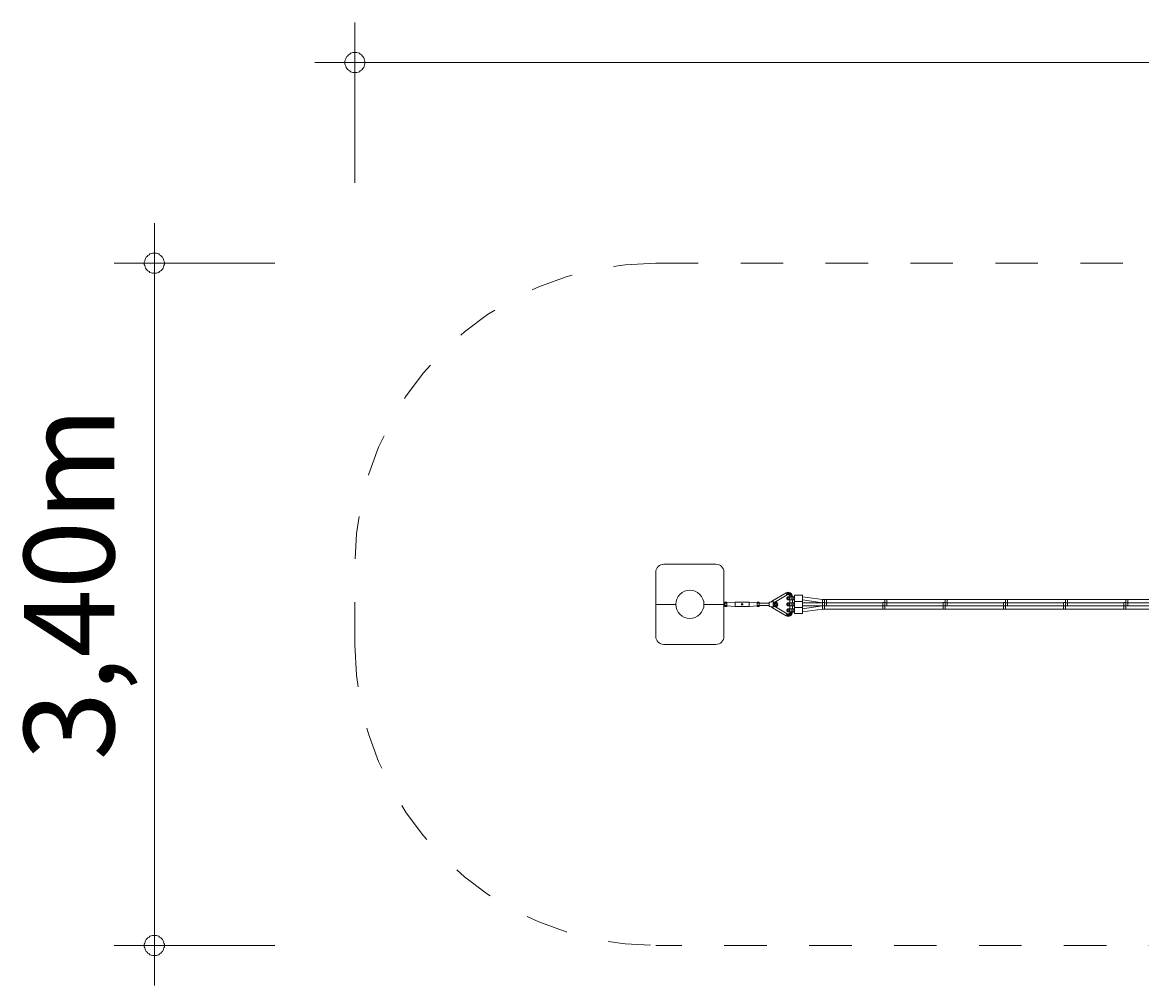
# Model space of a CAD drawing. Units: millimetres. Extents: x 280.6 to 337.3, y 172.6 to 217.
# Drawn here: x 280.6 to 308.5, y 172.6 to 196.6 of the extents above; entities that cross this region are included whole.
import ezdxf

# ---------------------------------------------------------------- set-up
doc = ezdxf.new("R2010")
doc.units = ezdxf.units.MM
doc.header["$MEASUREMENT"] = 0
for name, pattern in [('AI-Linetype-3', [2.116667, 1.058333, -1.058333]), ('AI-Linetype-4', [2.116667, 1.058333, -1.058333]), ('AI-Linetype-5', [2.116667, 1.058333, -1.058333]), ('AI-Linetype-6', [2.116667, 1.058333, -1.058333]), ('AI-Linetype-7', [2.116667, 1.058333, -1.058333])]:
    doc.linetypes.add(name, pattern=pattern)
doc.layers.add('Ebene 1', color=7, linetype='Continuous', lineweight=0)

# ---------------------------------------------------------------- blocks, each defined once
blk = doc.blocks.new('Block_0')
at = {"layer": 'Ebene 1', "color": 250, "lineweight": 9}
for p, q in [((296.555, 183.051), (297.855, 183.051)), ((296.355, 182.051), (296.355, 182.851)), ((298.055, 182.051), (298.055, 182.851)), ((299.604, 182.338), (299.262, 182.141)), ((299.338, 182.116), (299.63, 182.284)), ((299.627, 182.348), (299.604, 182.338)), ((299.617, 182.311), (299.604, 182.338)), ((299.63, 182.284), (299.617, 182.311)), ((299.655, 182.352), (299.627, 182.348)), ((299.627, 182.348), (299.635, 182.319)), ((299.63, 182.284), (299.643, 182.29)), ((299.635, 182.319), (299.643, 182.29)), ((299.643, 182.29), (299.655, 182.291)), ((299.655, 182.321), (299.655, 182.352)), ((299.682, 182.348), (299.655, 182.352)), ((299.655, 182.291), (299.655, 182.321)), ((299.655, 182.291), (299.666, 182.29)), ((299.664, 182.241), (299.659, 182.241)), ((299.664, 182.241), (299.663, 182.241)), ((299.679, 182.241), (299.664, 182.241)), ((299.674, 182.319), (299.666, 182.29)), ((299.666, 182.29), (299.677, 182.285)), ((299.682, 182.348), (299.674, 182.319)), ((299.692, 182.311), (299.677, 182.285)), ((299.677, 182.285), (299.686, 182.278)), ((299.702, 182.241), (299.679, 182.241)), ((299.679, 182.241), (299.679, 182.241)), ((299.707, 182.338), (299.682, 182.348)), ((299.686, 182.278), (299.708, 182.3)), ((299.686, 182.278), (299.693, 182.269)), ((299.707, 182.338), (299.692, 182.311)), ((299.693, 182.269), (299.719, 182.284)), ((299.693, 182.269), (299.698, 182.258)), ((299.698, 182.258), (299.727, 182.266)), ((299.698, 182.258), (299.7, 182.245)), ((299.7, 182.245), (299.73, 182.246)), ((299.7, 182.245), (299.7, 182.241)), ((299.73, 182.241), (299.702, 182.241)), ((299.702, 182.241), (299.702, 182.241)), ((299.729, 182.321), (299.707, 182.338)), ((299.708, 182.3), (299.729, 182.321)), ((299.719, 182.284), (299.746, 182.299)), ((299.727, 182.266), (299.756, 182.274)), ((299.746, 182.299), (299.729, 182.321)), ((299.73, 182.246), (299.76, 182.248)), ((299.757, 182.241), (299.73, 182.241)), ((299.73, 182.161), (299.73, 182.241)), ((299.756, 182.274), (299.746, 182.299)), ((299.76, 182.248), (299.756, 182.274)), ((299.78, 182.241), (299.757, 182.241)), ((299.757, 182.241), (299.757, 182.241)), ((299.76, 182.241), (299.76, 182.248)), ((299.795, 182.241), (299.78, 182.241)), ((299.78, 182.241), (299.78, 182.241)), ((299.8, 182.241), (299.795, 182.241)), ((299.795, 182.241), (299.796, 182.241)), ((299.811, 182.241), (299.8, 182.241)), ((299.811, 182.276), (299.811, 182.126)), ((300.011, 182.276), (299.811, 182.276)), ((300.011, 182.126), (300.011, 182.276)), ((300.014, 182.241), (300.011, 182.241)), ((300.014, 182.241), (300.011, 182.201)), ((300.514, 182.171), (300.014, 182.241)), ((296.355, 182.051), (296.355, 181.251)), ((296.355, 182.051), (296.855, 182.051)), ((297.555, 182.051), (298.055, 182.051)), ((298.08, 182.081), (298.055, 182.081)), ((298.055, 182.051), (298.055, 181.251)), ((298.055, 182.021), (298.08, 182.021)), ((298.08, 182.106), (298.13, 182.106)), ((298.08, 182.079), (298.08, 182.106)), ((298.08, 182.079), (298.13, 182.079)), ((298.08, 182.024), (298.08, 182.079)), ((298.08, 182.024), (298.13, 182.024)), ((298.08, 181.997), (298.08, 182.024)), ((298.08, 181.997), (298.13, 181.997)), ((298.13, 182.079), (298.13, 182.106)), ((298.33, 182.104), (298.13, 182.089)), ((298.13, 182.024), (298.13, 182.079)), ((298.13, 181.997), (298.13, 182.024)), ((298.13, 182.014), (298.33, 181.999)), ((298.33, 181.999), (298.33, 182.104)), ((298.68, 182.104), (298.33, 182.104)), ((298.33, 181.999), (298.68, 181.999)), ((298.68, 181.999), (298.68, 182.104)), ((298.88, 182.089), (298.68, 182.104)), ((298.68, 181.999), (298.88, 182.014)), ((298.93, 182.106), (298.88, 182.106)), ((298.88, 182.079), (298.88, 182.106)), ((298.93, 182.079), (298.88, 182.079)), ((298.88, 182.024), (298.88, 182.079)), ((298.93, 182.024), (298.88, 182.024)), ((298.88, 181.997), (298.88, 182.024)), ((298.93, 181.997), (298.88, 181.997)), ((298.93, 182.079), (298.93, 182.106)), ((299.18, 182.081), (298.93, 182.081)), ((298.93, 182.024), (298.93, 182.079)), ((298.93, 181.997), (298.93, 182.024)), ((298.93, 182.021), (299.18, 182.021)), ((299.203, 182.106), (299.18, 182.106)), ((299.18, 182.106), (299.18, 182.101)), ((299.185, 182.102), (299.18, 182.101)), ((299.18, 182.101), (299.18, 182.081)), ((299.18, 182.021), (299.18, 182.081)), ((299.18, 182.021), (299.18, 182.001)), ((299.18, 182.001), (299.185, 182.001)), ((299.18, 182.001), (299.18, 181.996)), ((299.18, 181.996), (299.203, 181.996)), ((299.324, 182.116), (299.185, 182.102)), ((299.185, 182.001), (299.185, 182.102)), ((299.185, 182.001), (299.324, 181.987)), ((299.203, 182.104), (299.203, 182.106)), ((299.203, 181.996), (299.203, 181.999)), ((299.242, 182.126), (299.227, 182.106)), ((299.227, 181.997), (299.242, 181.977)), ((299.262, 182.141), (299.242, 182.126)), ((299.242, 182.126), (299.259, 182.109)), ((299.242, 181.977), (299.259, 181.993)), ((299.242, 181.977), (299.262, 181.961)), ((299.279, 182.116), (299.262, 182.141)), ((299.262, 181.961), (299.279, 181.986)), ((299.262, 181.961), (299.604, 181.764)), ((299.282, 182.112), (299.279, 182.116)), ((299.279, 181.986), (299.282, 181.991)), ((299.319, 182.071), (299.307, 182.051)), ((299.307, 182.051), (299.319, 182.031)), ((299.342, 182.071), (299.319, 182.071)), ((299.319, 182.031), (299.342, 182.031)), ((299.63, 181.818), (299.338, 181.987)), ((299.353, 182.051), (299.342, 182.071)), ((299.342, 182.031), (299.353, 182.051)), ((299.659, 182.161), (299.659, 182.161)), ((299.659, 182.161), (299.664, 182.161)), ((299.664, 182.091), (299.659, 182.091)), ((299.659, 182.011), (299.664, 182.011)), ((299.664, 181.941), (299.659, 181.941)), ((299.664, 182.091), (299.663, 182.091)), ((299.664, 182.161), (299.679, 182.161)), ((299.679, 182.091), (299.664, 182.091)), ((299.664, 182.011), (299.679, 182.011)), ((299.679, 181.941), (299.664, 181.941)), ((299.679, 182.161), (299.679, 182.161)), ((299.679, 182.161), (299.702, 182.161)), ((299.702, 182.091), (299.679, 182.091)), ((299.679, 182.091), (299.679, 182.091)), ((299.679, 182.011), (299.679, 182.011)), ((299.679, 182.011), (299.702, 182.011)), ((299.702, 181.941), (299.679, 181.941)), ((299.679, 181.941), (299.679, 181.941)), ((299.7, 182.161), (299.7, 182.091)), ((299.7, 182.011), (299.7, 181.941)), ((299.7, 181.94), (299.702, 181.941)), ((299.702, 182.161), (299.73, 182.161)), ((299.73, 182.091), (299.702, 182.091)), ((299.702, 182.091), (299.702, 182.091)), ((299.702, 182.011), (299.73, 182.011)), ((299.73, 181.941), (299.702, 181.941)), ((299.73, 182.161), (299.757, 182.161)), ((299.757, 182.091), (299.73, 182.091)), ((299.73, 182.011), (299.73, 182.091)), ((299.73, 182.011), (299.757, 182.011)), ((299.73, 181.941), (299.73, 181.861)), ((299.757, 181.941), (299.73, 181.941)), ((299.757, 182.161), (299.78, 182.161)), ((299.78, 182.091), (299.757, 182.091)), ((299.757, 182.091), (299.757, 182.091)), ((299.757, 182.011), (299.78, 182.011)), ((299.78, 181.941), (299.757, 181.941)), ((299.76, 182.091), (299.76, 182.161)), ((299.76, 181.941), (299.76, 182.011)), ((299.78, 182.161), (299.795, 182.161)), ((299.78, 182.161), (299.78, 182.161)), ((299.795, 182.091), (299.78, 182.091)), ((299.78, 182.091), (299.78, 182.091)), ((299.78, 182.011), (299.795, 182.011)), ((299.78, 182.011), (299.78, 182.011)), ((299.795, 181.941), (299.78, 181.941)), ((299.78, 181.941), (299.78, 181.941)), ((299.795, 182.161), (299.8, 182.161)), ((299.796, 182.161), (299.795, 182.161)), ((299.8, 182.091), (299.795, 182.091)), ((299.795, 182.091), (299.796, 182.091)), ((299.795, 182.011), (299.8, 182.011)), ((299.796, 182.011), (299.795, 182.011)), ((299.8, 181.941), (299.795, 181.941)), ((299.796, 181.941), (299.795, 181.941)), ((299.8, 182.161), (299.811, 182.161)), ((299.811, 182.091), (299.8, 182.091)), ((299.8, 182.011), (299.811, 182.011)), ((299.811, 181.941), (299.8, 181.941)), ((299.811, 182.126), (299.811, 181.976)), ((299.811, 182.126), (300.011, 182.126)), ((299.811, 181.976), (299.811, 181.826)), ((299.811, 181.976), (300.011, 181.976)), ((300.011, 182.161), (300.508, 182.091)), ((300.011, 181.976), (300.011, 182.126)), ((300.514, 182.091), (300.011, 182.091)), ((300.011, 182.011), (300.514, 182.011)), ((300.508, 182.011), (300.011, 181.942)), ((300.011, 181.826), (300.011, 181.976)), ((300.014, 181.861), (300.514, 181.931)), ((300.508, 182.091), (300.514, 182.171)), ((300.508, 182.011), (300.514, 181.931)), ((300.564, 182.171), (300.514, 182.171)), ((300.564, 182.093), (300.514, 182.093)), ((300.514, 182.093), (300.514, 182.011)), ((300.514, 182.011), (300.564, 182.011)), ((300.514, 182.011), (300.514, 181.929)), ((300.514, 181.929), (300.564, 181.929)), ((300.614, 182.174), (300.564, 182.174)), ((300.564, 182.174), (300.564, 182.091)), ((300.564, 182.091), (300.614, 182.091)), ((300.564, 182.091), (300.564, 182.011)), ((300.564, 181.929), (300.564, 182.011)), ((300.564, 182.01), (300.614, 182.01)), ((300.564, 181.931), (302.016, 181.931)), ((300.614, 182.091), (300.614, 182.174)), ((302.066, 182.171), (300.614, 182.171)), ((302.016, 182.091), (300.614, 182.091)), ((300.614, 182.01), (300.614, 182.091)), ((300.614, 182.011), (302.016, 182.011)), ((302.066, 182.093), (302.016, 182.093)), ((302.016, 182.093), (302.016, 182.011)), ((302.016, 182.011), (302.066, 182.011)), ((302.016, 182.011), (302.016, 181.929)), ((302.016, 181.929), (302.066, 181.929)), ((302.116, 182.174), (302.066, 182.174)), ((302.066, 182.174), (302.066, 182.091)), ((302.066, 182.011), (302.066, 182.091)), ((302.066, 182.091), (302.116, 182.091)), ((302.066, 181.929), (302.066, 182.011)), ((302.066, 182.01), (302.116, 182.01)), ((302.066, 181.931), (303.518, 181.931)), ((302.116, 182.091), (302.116, 182.174)), ((303.568, 182.171), (302.116, 182.171)), ((303.518, 182.091), (302.116, 182.091)), ((302.116, 182.01), (302.116, 182.091)), ((302.116, 182.011), (303.518, 182.011)), ((303.568, 182.093), (303.518, 182.093)), ((303.518, 182.093), (303.518, 182.011)), ((303.518, 182.011), (303.568, 182.011)), ((303.518, 182.011), (303.518, 181.929)), ((303.518, 181.929), (303.568, 181.929)), ((303.618, 182.174), (303.568, 182.174)), ((303.568, 182.174), (303.568, 182.091)), ((303.568, 182.011), (303.568, 182.091)), ((303.568, 182.091), (303.618, 182.091)), ((303.568, 181.929), (303.568, 182.011)), ((303.568, 182.01), (303.618, 182.01)), ((303.568, 181.931), (305.02, 181.931)), ((303.618, 182.091), (303.618, 182.174)), ((305.07, 182.171), (303.618, 182.171)), ((305.02, 182.091), (303.618, 182.091)), ((303.618, 182.01), (303.618, 182.091)), ((303.618, 182.011), (305.02, 182.011)), ((305.07, 182.093), (305.02, 182.093)), ((305.02, 182.093), (305.02, 182.011)), ((305.02, 182.011), (305.07, 182.011)), ((305.02, 182.011), (305.02, 181.929)), ((305.02, 181.929), (305.07, 181.929)), ((305.12, 182.174), (305.07, 182.174)), ((305.07, 182.174), (305.07, 182.091)), ((305.07, 182.091), (305.12, 182.091)), ((305.07, 182.091), (305.07, 182.011)), ((305.07, 181.929), (305.07, 182.011)), ((305.07, 182.01), (305.12, 182.01)), ((305.07, 181.931), (306.522, 181.931)), ((305.12, 182.091), (305.12, 182.174)), ((306.572, 182.171), (305.12, 182.171)), ((306.522, 182.091), (305.12, 182.091)), ((305.12, 182.01), (305.12, 182.091)), ((305.12, 182.011), (306.522, 182.011)), ((306.572, 182.093), (306.522, 182.093)), ((306.522, 182.093), (306.522, 182.011)), ((306.522, 182.011), (306.572, 182.011)), ((306.522, 182.011), (306.522, 181.929)), ((306.522, 181.929), (306.572, 181.929)), ((306.622, 182.174), (306.572, 182.174)), ((306.572, 182.174), (306.572, 182.091)), ((306.572, 182.011), (306.572, 182.091)), ((306.572, 182.091), (306.622, 182.091)), ((306.572, 181.929), (306.572, 182.011)), ((306.572, 182.01), (306.622, 182.01)), ((306.572, 181.931), (308.024, 181.931)), ((306.622, 182.091), (306.622, 182.174)), ((308.074, 182.171), (306.622, 182.171)), ((308.024, 182.091), (306.622, 182.091)), ((306.622, 182.01), (306.622, 182.091)), ((306.622, 182.011), (308.024, 182.011)), ((308.074, 182.093), (308.024, 182.093)), ((308.024, 182.093), (308.024, 182.011)), ((308.024, 182.011), (308.074, 182.011)), ((308.024, 182.011), (308.024, 181.929)), ((308.024, 181.929), (308.074, 181.929)), ((308.124, 182.174), (308.074, 182.174)), ((308.074, 182.174), (308.074, 182.091)), ((308.074, 182.011), (308.074, 182.091)), ((308.074, 182.091), (308.124, 182.091)), ((308.074, 181.929), (308.074, 182.011)), ((308.074, 182.01), (308.124, 182.01)), ((308.074, 181.931), (309.526, 181.931)), ((308.124, 182.091), (308.124, 182.174)), ((309.576, 182.171), (308.124, 182.171)), ((309.526, 182.091), (308.124, 182.091)), ((308.124, 182.01), (308.124, 182.091)), ((308.124, 182.011), (309.526, 182.011)), ((299.617, 181.791), (299.604, 181.764)), ((299.604, 181.764), (299.627, 181.755)), ((299.63, 181.818), (299.617, 181.791)), ((299.635, 181.784), (299.627, 181.755)), ((299.627, 181.755), (299.655, 181.751)), ((299.643, 181.813), (299.63, 181.818)), ((299.643, 181.813), (299.635, 181.784)), ((299.655, 181.812), (299.643, 181.813)), ((299.666, 181.813), (299.655, 181.812)), ((299.655, 181.812), (299.655, 181.781)), ((299.655, 181.781), (299.655, 181.751)), ((299.655, 181.751), (299.682, 181.755)), ((299.659, 181.861), (299.664, 181.861)), ((299.664, 181.861), (299.663, 181.861)), ((299.664, 181.861), (299.679, 181.861)), ((299.677, 181.818), (299.666, 181.813)), ((299.666, 181.813), (299.674, 181.784)), ((299.674, 181.784), (299.682, 181.755)), ((299.686, 181.825), (299.677, 181.818)), ((299.677, 181.818), (299.692, 181.791)), ((299.679, 181.861), (299.679, 181.861)), ((299.679, 181.861), (299.702, 181.861)), ((299.682, 181.755), (299.707, 181.765)), ((299.693, 181.834), (299.686, 181.825)), ((299.708, 181.803), (299.686, 181.825)), ((299.692, 181.791), (299.707, 181.765)), ((299.698, 181.845), (299.693, 181.834)), ((299.693, 181.834), (299.719, 181.819)), ((299.7, 181.858), (299.698, 181.845)), ((299.698, 181.845), (299.727, 181.837)), ((299.7, 181.861), (299.7, 181.858)), ((299.73, 181.856), (299.7, 181.858)), ((299.702, 181.861), (299.73, 181.861)), ((299.707, 181.765), (299.729, 181.782)), ((299.729, 181.782), (299.708, 181.803)), ((299.719, 181.819), (299.746, 181.804)), ((299.727, 181.837), (299.756, 181.829)), ((299.729, 181.782), (299.746, 181.804)), ((299.73, 181.861), (299.757, 181.861)), ((299.76, 181.854), (299.73, 181.856)), ((299.746, 181.804), (299.756, 181.829)), ((299.756, 181.829), (299.76, 181.854)), ((299.757, 181.861), (299.78, 181.861)), ((299.757, 181.861), (299.757, 181.861)), ((299.76, 181.854), (299.76, 181.861)), ((299.78, 181.861), (299.795, 181.861)), ((299.78, 181.861), (299.78, 181.861)), ((299.795, 181.861), (299.8, 181.861)), ((299.795, 181.861), (299.796, 181.861)), ((299.8, 181.861), (299.811, 181.861)), ((299.8, 181.861), (299.8, 181.861)), ((299.811, 181.826), (300.011, 181.826)), ((300.011, 181.901), (300.014, 181.861)), ((300.011, 181.861), (300.014, 181.861)), ((296.555, 181.051), (297.855, 181.051))]:
    blk.add_line(p, q, dxfattribs=at)
for points in [[(299.659, 182.161), (299.657, 182.161), (299.646, 182.163), (299.635, 182.169), (299.626, 182.178), (299.62, 182.189), (299.618, 182.201), (299.62, 182.214), (299.626, 182.225), (299.635, 182.234), (299.646, 182.239), (299.657, 182.241), (299.658, 182.241), (299.659, 182.241)], [(299.664, 182.241), (299.663, 182.241), (299.662, 182.241), (299.652, 182.239), (299.642, 182.234), (299.634, 182.225), (299.628, 182.214), (299.626, 182.201), (299.628, 182.189), (299.634, 182.178), (299.642, 182.169), (299.652, 182.163), (299.662, 182.162), (299.663, 182.161), (299.664, 182.161), (299.664, 182.161)], [(299.662, 182.241), (299.652, 182.239), (299.642, 182.234), (299.634, 182.225), (299.628, 182.214), (299.626, 182.201), (299.628, 182.189), (299.634, 182.178), (299.642, 182.169), (299.652, 182.163), (299.662, 182.162)], [(299.679, 182.161), (299.679, 182.161), (299.673, 182.163), (299.671, 182.163), (299.671, 182.163), (299.663, 182.169), (299.656, 182.178), (299.652, 182.189), (299.651, 182.201), (299.652, 182.214), (299.656, 182.225), (299.663, 182.234), (299.671, 182.239), (299.671, 182.24), (299.673, 182.24), (299.679, 182.241), (299.679, 182.241)], [(299.671, 182.163), (299.671, 182.163), (299.663, 182.169), (299.656, 182.178), (299.652, 182.189), (299.651, 182.201), (299.652, 182.214), (299.656, 182.225), (299.663, 182.234), (299.671, 182.239), (299.671, 182.24)], [(299.702, 182.241), (299.702, 182.241), (299.7, 182.24), (299.698, 182.239), (299.694, 182.235), (299.693, 182.234), (299.691, 182.229), (299.69, 182.226), (299.69, 182.225), (299.688, 182.214), (299.687, 182.201), (299.688, 182.189), (299.69, 182.178), (299.69, 182.177), (299.691, 182.174), (299.693, 182.169), (299.694, 182.168), (299.698, 182.163), (299.7, 182.162), (299.702, 182.161), (299.702, 182.161)], [(299.69, 182.226), (299.69, 182.225), (299.688, 182.214), (299.687, 182.201), (299.688, 182.189), (299.69, 182.178), (299.69, 182.177)], [(299.7, 182.24), (299.698, 182.239), (299.694, 182.235), (299.693, 182.234), (299.691, 182.229)], [(299.757, 182.241), (299.757, 182.241), (299.76, 182.24), (299.761, 182.239), (299.765, 182.235), (299.766, 182.234), (299.768, 182.229), (299.769, 182.226), (299.769, 182.225), (299.771, 182.214), (299.772, 182.201), (299.771, 182.189), (299.769, 182.178), (299.769, 182.177), (299.768, 182.174), (299.766, 182.169), (299.765, 182.168), (299.761, 182.163), (299.76, 182.162), (299.757, 182.161), (299.757, 182.161)], [(299.76, 182.24), (299.761, 182.239), (299.765, 182.235), (299.766, 182.234), (299.768, 182.229)], [(299.769, 182.226), (299.769, 182.225), (299.771, 182.214), (299.772, 182.201), (299.771, 182.189), (299.769, 182.178), (299.769, 182.177)], [(299.78, 182.241), (299.78, 182.241), (299.786, 182.24), (299.788, 182.24), (299.788, 182.239), (299.797, 182.234), (299.803, 182.225), (299.807, 182.214), (299.808, 182.201), (299.807, 182.189), (299.803, 182.178), (299.797, 182.169), (299.788, 182.163), (299.788, 182.163), (299.786, 182.163), (299.78, 182.161), (299.78, 182.161)], [(299.788, 182.24), (299.788, 182.239), (299.797, 182.234), (299.803, 182.225), (299.807, 182.214), (299.808, 182.201), (299.807, 182.189), (299.803, 182.178), (299.797, 182.169), (299.788, 182.163), (299.788, 182.163)], [(299.795, 182.241), (299.796, 182.241), (299.797, 182.241), (299.807, 182.239), (299.811, 182.237)], [(299.797, 182.241), (299.807, 182.239), (299.811, 182.237)], [(299.8, 182.241), (299.801, 182.241), (299.81, 182.239), (299.811, 182.239)], [(299.8, 182.241), (299.801, 182.241), (299.81, 182.239), (299.811, 182.239)], [(298.505, 182.069), (298.51, 182.068), (298.51, 182.068), (298.51, 182.068), (298.511, 182.068), (298.514, 182.066), (298.515, 182.066), (298.515, 182.066), (298.516, 182.065), (298.518, 182.063), (298.519, 182.063), (298.519, 182.062), (298.521, 182.059), (298.521, 182.059), (298.522, 182.057), (298.522, 182.055), (298.523, 182.054), (298.523, 182.053), (298.523, 182.05), (298.523, 182.049), (298.522, 182.048), (298.522, 182.045), (298.521, 182.044), (298.521, 182.043), (298.519, 182.041), (298.519, 182.04), (298.518, 182.04), (298.516, 182.038), (298.515, 182.037), (298.515, 182.037), (298.514, 182.036), (298.511, 182.035), (298.51, 182.035), (298.51, 182.035), (298.51, 182.035), (298.505, 182.034), (298.501, 182.035), (298.501, 182.035), (298.5, 182.035), (298.499, 182.035), (298.497, 182.036), (298.496, 182.037), (298.496, 182.037), (298.495, 182.038), (298.493, 182.04), (298.492, 182.04), (298.491, 182.041), (298.49, 182.043), (298.489, 182.044), (298.489, 182.045), (298.488, 182.048), (298.488, 182.049), (298.488, 182.05), (298.488, 182.053), (298.488, 182.054), (298.488, 182.055), (298.489, 182.057), (298.489, 182.059), (298.49, 182.059), (298.491, 182.062), (298.492, 182.063), (298.493, 182.063), (298.495, 182.065), (298.496, 182.066), (298.496, 182.066), (298.497, 182.066), (298.499, 182.068), (298.5, 182.068), (298.501, 182.068), (298.501, 182.068), (298.505, 182.069)], [(299.659, 182.011), (299.657, 182.011), (299.646, 182.013), (299.635, 182.019), (299.626, 182.028), (299.62, 182.039), (299.618, 182.051), (299.62, 182.064), (299.626, 182.075), (299.635, 182.084), (299.646, 182.089), (299.657, 182.091), (299.658, 182.091), (299.659, 182.091)], [(299.659, 181.941), (299.657, 181.941), (299.646, 181.939), (299.635, 181.934), (299.626, 181.925), (299.62, 181.914), (299.618, 181.901), (299.62, 181.889), (299.626, 181.878), (299.635, 181.869), (299.646, 181.863), (299.657, 181.861), (299.658, 181.861), (299.659, 181.861)], [(299.664, 182.091), (299.663, 182.091), (299.662, 182.091), (299.652, 182.089), (299.642, 182.084), (299.634, 182.075), (299.628, 182.064), (299.626, 182.051), (299.628, 182.039), (299.634, 182.028), (299.642, 182.019), (299.652, 182.013), (299.662, 182.012), (299.663, 182.011), (299.664, 182.011), (299.664, 182.011)], [(299.662, 182.091), (299.652, 182.089), (299.642, 182.084), (299.634, 182.075), (299.628, 182.064), (299.626, 182.051), (299.628, 182.039), (299.634, 182.028), (299.642, 182.019), (299.652, 182.013), (299.662, 182.012)], [(299.664, 181.861), (299.663, 181.861), (299.662, 181.862), (299.652, 181.863), (299.642, 181.869), (299.634, 181.878), (299.628, 181.889), (299.626, 181.901), (299.628, 181.914), (299.634, 181.925), (299.642, 181.934), (299.652, 181.939), (299.662, 181.941), (299.663, 181.941), (299.664, 181.941), (299.664, 181.941)], [(299.662, 181.862), (299.652, 181.863), (299.642, 181.869), (299.634, 181.878), (299.628, 181.889), (299.626, 181.901), (299.628, 181.914), (299.634, 181.925), (299.642, 181.934), (299.652, 181.939), (299.662, 181.941)], [(299.679, 182.011), (299.679, 182.011), (299.673, 182.013), (299.671, 182.013), (299.671, 182.013), (299.663, 182.019), (299.656, 182.028), (299.652, 182.039), (299.651, 182.051), (299.652, 182.064), (299.656, 182.075), (299.663, 182.084), (299.671, 182.089), (299.671, 182.09), (299.673, 182.09), (299.679, 182.091), (299.679, 182.091)], [(299.671, 182.013), (299.671, 182.013), (299.663, 182.019), (299.656, 182.028), (299.652, 182.039), (299.651, 182.051), (299.652, 182.064), (299.656, 182.075), (299.663, 182.084), (299.671, 182.089), (299.671, 182.09)], [(299.679, 181.941), (299.679, 181.941), (299.673, 181.94), (299.671, 181.94), (299.671, 181.939), (299.663, 181.934), (299.656, 181.925), (299.652, 181.914), (299.651, 181.901), (299.652, 181.889), (299.656, 181.878), (299.663, 181.869), (299.671, 181.863), (299.671, 181.863), (299.673, 181.863), (299.679, 181.861), (299.679, 181.861)], [(299.671, 181.94), (299.671, 181.939), (299.663, 181.934), (299.656, 181.925), (299.652, 181.914), (299.651, 181.901), (299.652, 181.889), (299.656, 181.878), (299.663, 181.869), (299.671, 181.863), (299.671, 181.863)], [(299.702, 182.091), (299.702, 182.091), (299.7, 182.09), (299.698, 182.089), (299.694, 182.085), (299.693, 182.084), (299.691, 182.079), (299.69, 182.076), (299.69, 182.075), (299.688, 182.064), (299.687, 182.051), (299.688, 182.039), (299.69, 182.028), (299.69, 182.027), (299.691, 182.024), (299.693, 182.019), (299.694, 182.018), (299.698, 182.013), (299.7, 182.012), (299.702, 182.011), (299.702, 182.011)], [(299.69, 182.076), (299.69, 182.075), (299.688, 182.064), (299.687, 182.051), (299.688, 182.039), (299.69, 182.028), (299.69, 182.027)], [(299.702, 181.861), (299.702, 181.861), (299.7, 181.862), (299.698, 181.863), (299.694, 181.868), (299.693, 181.869), (299.691, 181.874), (299.69, 181.877), (299.69, 181.878), (299.688, 181.889), (299.687, 181.901), (299.688, 181.914), (299.69, 181.925), (299.69, 181.926), (299.691, 181.929), (299.693, 181.934), (299.694, 181.935), (299.698, 181.939), (299.7, 181.94), (299.702, 181.941), (299.702, 181.941)], [(299.69, 181.877), (299.69, 181.878), (299.688, 181.889), (299.687, 181.901), (299.688, 181.914), (299.69, 181.925), (299.69, 181.926)], [(299.691, 182.174), (299.693, 182.169), (299.694, 182.168), (299.698, 182.163), (299.7, 182.162), (299.702, 182.161), (299.702, 182.161)], [(299.7, 182.09), (299.698, 182.089), (299.694, 182.085), (299.693, 182.084), (299.691, 182.079)], [(299.691, 182.024), (299.693, 182.019), (299.694, 182.018), (299.698, 182.013), (299.7, 182.012), (299.702, 182.011), (299.702, 182.011)], [(299.768, 182.174), (299.766, 182.169), (299.765, 182.168), (299.761, 182.163), (299.76, 182.162), (299.757, 182.161)], [(299.757, 182.091), (299.757, 182.091), (299.76, 182.09), (299.761, 182.089), (299.765, 182.085), (299.766, 182.084), (299.768, 182.079), (299.769, 182.076), (299.769, 182.075), (299.771, 182.064), (299.772, 182.051), (299.771, 182.039), (299.769, 182.028), (299.769, 182.027), (299.768, 182.024), (299.766, 182.019), (299.765, 182.018), (299.761, 182.013), (299.76, 182.012), (299.757, 182.011), (299.757, 182.011)], [(299.768, 182.024), (299.766, 182.019), (299.765, 182.018), (299.761, 182.013), (299.76, 182.012), (299.757, 182.011)], [(299.757, 181.861), (299.757, 181.861), (299.76, 181.862), (299.761, 181.863), (299.765, 181.868), (299.766, 181.869), (299.768, 181.874), (299.769, 181.877), (299.769, 181.878), (299.771, 181.889), (299.772, 181.901), (299.771, 181.914), (299.769, 181.925), (299.769, 181.926), (299.768, 181.929), (299.766, 181.934), (299.765, 181.935), (299.761, 181.939), (299.76, 181.94), (299.757, 181.941), (299.757, 181.941)], [(299.768, 181.929), (299.766, 181.934), (299.765, 181.935), (299.761, 181.939), (299.76, 181.94), (299.757, 181.941), (299.757, 181.941)], [(299.76, 182.09), (299.761, 182.089), (299.765, 182.085), (299.766, 182.084), (299.768, 182.079)], [(299.769, 182.076), (299.769, 182.075), (299.771, 182.064), (299.772, 182.051), (299.771, 182.039), (299.769, 182.028), (299.769, 182.027)], [(299.769, 181.877), (299.769, 181.878), (299.771, 181.889), (299.772, 181.901), (299.771, 181.914), (299.769, 181.925), (299.769, 181.926)], [(299.78, 182.091), (299.78, 182.091), (299.786, 182.09), (299.788, 182.09), (299.788, 182.089), (299.797, 182.084), (299.803, 182.075), (299.807, 182.064), (299.808, 182.051), (299.807, 182.039), (299.803, 182.028), (299.797, 182.019), (299.788, 182.013), (299.788, 182.013), (299.786, 182.013), (299.78, 182.011), (299.78, 182.011)], [(299.78, 181.861), (299.78, 181.861), (299.786, 181.863), (299.788, 181.863), (299.788, 181.863), (299.797, 181.869), (299.803, 181.878), (299.807, 181.889), (299.808, 181.901), (299.807, 181.914), (299.803, 181.925), (299.797, 181.934), (299.788, 181.939), (299.788, 181.94), (299.786, 181.94), (299.78, 181.941), (299.78, 181.941)], [(299.788, 182.09), (299.788, 182.089), (299.797, 182.084), (299.803, 182.075), (299.807, 182.064), (299.808, 182.051), (299.807, 182.039), (299.803, 182.028), (299.797, 182.019), (299.788, 182.013), (299.788, 182.013)], [(299.788, 181.863), (299.788, 181.863), (299.797, 181.869), (299.803, 181.878), (299.807, 181.889), (299.808, 181.901), (299.807, 181.914), (299.803, 181.925), (299.797, 181.934), (299.788, 181.939), (299.788, 181.94)], [(299.811, 182.166), (299.807, 182.163), (299.797, 182.162), (299.796, 182.161), (299.795, 182.161)], [(299.795, 182.091), (299.796, 182.091), (299.797, 182.091), (299.807, 182.089), (299.811, 182.087)], [(299.811, 182.016), (299.807, 182.013), (299.797, 182.012), (299.796, 182.011), (299.795, 182.011)], [(299.811, 181.937), (299.807, 181.939), (299.797, 181.941), (299.796, 181.941), (299.795, 181.941)], [(299.811, 182.166), (299.807, 182.163), (299.797, 182.162)], [(299.797, 182.091), (299.807, 182.089), (299.811, 182.087)], [(299.811, 182.016), (299.807, 182.013), (299.797, 182.012)], [(299.811, 181.937), (299.807, 181.939), (299.797, 181.941)], [(299.811, 182.164), (299.81, 182.163), (299.801, 182.161), (299.8, 182.161), (299.8, 182.161)], [(299.8, 182.091), (299.801, 182.091), (299.81, 182.089), (299.811, 182.089)], [(299.8, 182.091), (299.801, 182.091), (299.81, 182.089), (299.811, 182.089)], [(299.811, 182.014), (299.81, 182.013), (299.801, 182.011), (299.8, 182.011), (299.8, 182.011)], [(299.811, 181.939), (299.81, 181.939), (299.801, 181.941), (299.8, 181.941), (299.8, 181.941)], [(299.811, 182.164), (299.81, 182.163), (299.801, 182.161)], [(299.811, 182.014), (299.81, 182.013), (299.801, 182.011)], [(299.811, 181.939), (299.81, 181.939), (299.801, 181.941)], [(299.76, 181.862), (299.761, 181.863), (299.765, 181.868), (299.766, 181.869), (299.768, 181.874)], [(299.795, 181.861), (299.796, 181.861), (299.797, 181.862), (299.807, 181.863), (299.811, 181.866)], [(299.797, 181.862), (299.807, 181.863), (299.811, 181.866)], [(299.811, 181.864), (299.81, 181.863), (299.801, 181.861), (299.8, 181.861), (299.801, 181.861), (299.81, 181.863), (299.811, 181.864)]]:
    blk.add_lwpolyline(points, dxfattribs=at)
for points in [[(296.555, 183.051), (296.445, 183.051), (296.355, 182.962), (296.355, 182.851)], [(298.055, 182.851), (298.055, 182.962), (297.966, 183.051), (297.855, 183.051)], [(296.355, 181.251), (296.355, 181.141), (296.445, 181.051), (296.555, 181.051)], [(297.855, 181.051), (297.966, 181.051), (298.055, 181.141), (298.055, 181.251)]]:
    blk.add_open_spline(points, degree=3, dxfattribs=at)
for points, knots in [([(297.453, 182.299), (297.316, 182.436), (297.095, 182.436), (296.958, 182.299), (296.821, 182.162), (296.821, 181.941), (296.958, 181.804)], [0, 0, 0, 0, 1, 1, 1, 2, 2, 2, 2]), ([(296.958, 181.804), (297.095, 181.667), (297.316, 181.667), (297.453, 181.804), (297.59, 181.941), (297.59, 182.162), (297.453, 182.299)], [0, 0, 0, 0, 1, 1, 1, 2, 2, 2, 2]), ([(299.38, 182.051), (299.38, 182.079), (299.358, 182.101), (299.33, 182.101), (299.303, 182.101), (299.28, 182.079), (299.28, 182.051)], [0, 0, 0, 0, 1, 1, 1, 2, 2, 2, 2]), ([(299.28, 182.051), (299.28, 182.024), (299.303, 182.001), (299.33, 182.001), (299.358, 182.001), (299.38, 182.024), (299.38, 182.051)], [0, 0, 0, 0, 1, 1, 1, 2, 2, 2, 2]), ([(299.378, 182.051), (299.378, 182.078), (299.357, 182.099), (299.33, 182.099), (299.304, 182.099), (299.283, 182.078), (299.283, 182.051)], [0, 0, 0, 0, 1, 1, 1, 2, 2, 2, 2]), ([(299.283, 182.051), (299.283, 182.025), (299.304, 182.004), (299.33, 182.004), (299.357, 182.004), (299.378, 182.025), (299.378, 182.051)], [0, 0, 0, 0, 1, 1, 1, 2, 2, 2, 2]), ([(299.324, 181.987), (299.359, 181.983), (299.391, 182.009), (299.395, 182.045), (299.399, 182.08), (299.373, 182.112), (299.337, 182.116), (299.333, 182.117), (299.328, 182.117), (299.324, 182.116)], [0, 0, 0, 0, 1, 1, 1, 2, 2, 2, 3, 3, 3, 3])]:
    blk.add_open_spline(points, degree=3, knots=knots, dxfattribs=at)
blk = doc.blocks.new('Block_1')
at = {"layer": 'Ebene 1', "color": 250, "linetype": 'AI-Linetype-7', "lineweight": 18}
blk.add_line((296.355, 190.551), (328.755, 190.551), dxfattribs=at)
at = {"layer": 'Ebene 1', "color": 250, "linetype": 'AI-Linetype-5', "lineweight": 18}
blk.add_line((288.855, 181.051), (288.855, 183.051), dxfattribs=at)
at = {"layer": 'Ebene 1', "color": 250, "linetype": 'AI-Linetype-3', "lineweight": 18}
blk.add_line((328.755, 173.551), (296.355, 173.551), dxfattribs=at)
at = {"layer": 'Ebene 1', "color": 250, "linetype": 'AI-Linetype-6', "lineweight": 18}
blk.add_open_spline([(296.355, 190.551), (292.213, 190.551), (288.855, 187.194), (288.855, 183.051)], degree=3, dxfattribs=at)
at = {"layer": 'Ebene 1', "color": 250, "linetype": 'AI-Linetype-4', "lineweight": 18}
blk.add_open_spline([(288.855, 181.051), (288.855, 176.909), (292.213, 173.551), (296.355, 173.551)], degree=3, dxfattribs=at)

msp = doc.modelspace()

# ---------------------------------------------------------------- linework, layer by layer
at = {"layer": 'Ebene 1', "color": 250, "lineweight": 18}
for p, q in [((288.855, 192.551), (288.855, 196.551)), ((288.855, 195.551), (287.855, 195.551)), ((288.855, 195.551), (337.255, 195.551)), ((283.855, 190.551), (283.855, 191.551)), ((286.855, 190.551), (282.855, 190.551)), ((283.855, 190.551), (283.855, 172.551)), ((286.855, 173.551), (282.855, 173.551))]:
    msp.add_line(p, q, dxfattribs=at)
for points in [[(289.105, 195.551), (289.105, 195.581), (289.095, 195.611), (289.085, 195.641), (289.075, 195.671), (289.055, 195.701), (289.035, 195.721), (289.015, 195.741), (288.985, 195.761), (288.965, 195.781), (288.935, 195.791), (288.905, 195.801), (288.875, 195.801), (288.835, 195.801), (288.805, 195.801), (288.775, 195.791), (288.745, 195.781), (288.725, 195.761), (288.695, 195.741), (288.675, 195.721), (288.655, 195.701), (288.635, 195.671), (288.625, 195.641), (288.615, 195.611), (288.605, 195.581), (288.605, 195.551)], [(288.605, 195.551), (288.605, 195.521), (288.615, 195.491), (288.625, 195.461), (288.635, 195.431), (288.655, 195.401), (288.675, 195.381), (288.695, 195.361), (288.725, 195.341), (288.745, 195.321), (288.775, 195.311), (288.805, 195.301), (288.835, 195.301), (288.875, 195.301), (288.905, 195.301), (288.935, 195.311), (288.965, 195.321), (288.985, 195.341), (289.015, 195.361), (289.035, 195.381), (289.055, 195.401), (289.075, 195.431), (289.085, 195.461), (289.095, 195.491), (289.105, 195.521), (289.105, 195.551)], [(284.105, 190.551), (284.105, 190.581), (284.095, 190.611), (284.085, 190.641), (284.075, 190.671), (284.055, 190.701), (284.035, 190.721), (284.015, 190.741), (283.985, 190.761), (283.965, 190.781), (283.935, 190.791), (283.905, 190.801), (283.875, 190.801), (283.835, 190.801), (283.805, 190.801), (283.775, 190.791), (283.745, 190.781), (283.725, 190.761), (283.695, 190.741), (283.675, 190.721), (283.655, 190.701), (283.635, 190.671), (283.625, 190.641), (283.615, 190.611), (283.605, 190.581), (283.605, 190.551)], [(283.605, 190.551), (283.605, 190.521), (283.615, 190.491), (283.625, 190.461), (283.635, 190.431), (283.655, 190.401), (283.675, 190.381), (283.695, 190.361), (283.725, 190.341), (283.745, 190.321), (283.775, 190.311), (283.805, 190.301), (283.835, 190.301), (283.875, 190.301), (283.905, 190.301), (283.935, 190.311), (283.965, 190.321), (283.985, 190.341), (284.015, 190.361), (284.035, 190.381), (284.055, 190.401), (284.075, 190.431), (284.085, 190.461), (284.095, 190.491), (284.105, 190.521), (284.105, 190.551)], [(284.105, 173.551), (284.105, 173.581), (284.095, 173.611), (284.085, 173.641), (284.075, 173.671), (284.055, 173.701), (284.035, 173.721), (284.015, 173.741), (283.985, 173.761), (283.965, 173.781), (283.935, 173.791), (283.905, 173.801), (283.875, 173.801), (283.835, 173.801), (283.805, 173.801), (283.775, 173.791), (283.745, 173.781), (283.725, 173.761), (283.695, 173.741), (283.675, 173.721), (283.655, 173.701), (283.635, 173.671), (283.625, 173.641), (283.615, 173.611), (283.605, 173.581), (283.605, 173.551)], [(283.605, 173.551), (283.605, 173.521), (283.615, 173.491), (283.625, 173.461), (283.635, 173.431), (283.655, 173.401), (283.675, 173.381), (283.695, 173.361), (283.725, 173.341), (283.745, 173.321), (283.775, 173.311), (283.805, 173.301), (283.835, 173.301), (283.875, 173.301), (283.905, 173.301), (283.935, 173.311), (283.965, 173.321), (283.985, 173.341), (284.015, 173.361), (284.035, 173.381), (284.055, 173.401), (284.075, 173.431), (284.085, 173.461), (284.095, 173.491), (284.105, 173.521), (284.105, 173.551)]]:
    msp.add_lwpolyline(points, dxfattribs=at)

# ---------------------------------------------------------------- block references
at = {"layer": 'Ebene 1'}
for name in ['Block_1', 'Block_0']:
    msp.add_blockref(name, (0, 0), dxfattribs=at)

# ---------------------------------------------------------------- texts
at = {"layer": 'Ebene 1', "insert": (282.855, 178.168), "char_height": 0.2, "attachment_point": 7, "rotation": 90}
msp.add_mtext('\\C7;\\FVAGRounded Lt Normal|b0|i0|c1;\\H2.250000;\\W1.000000;3,40m', dxfattribs=at)

doc.saveas('drawing.dxf')
